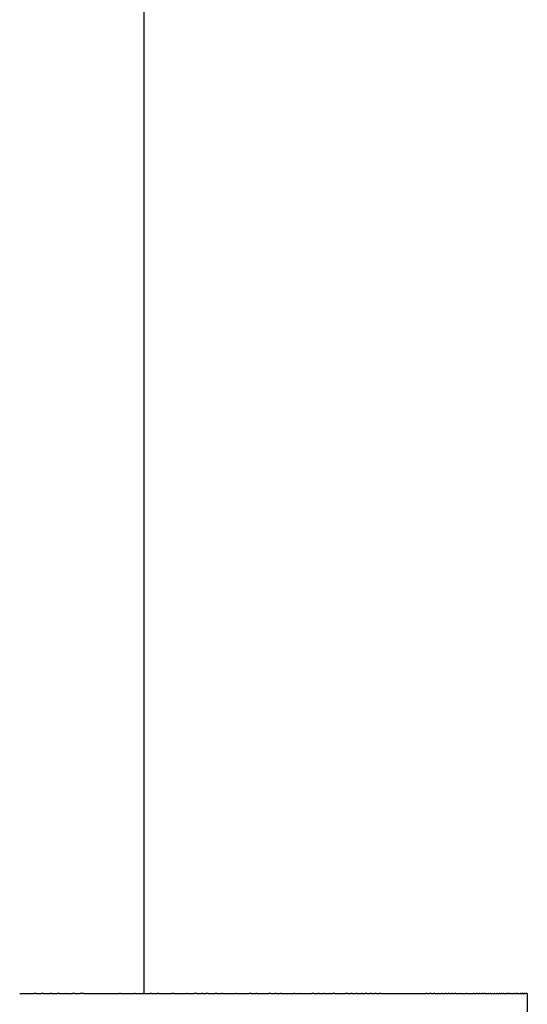
# Model space of a CAD drawing. Units: inches. Extents: x 49 to 162, y 30 to 267.
# Drawn here: x 78 to 109, y 90 to 149 of the extents above; entities that cross this region are included whole.
import ezdxf

# ---------------------------------------------------------------- set-up
doc = ezdxf.new("R2010")
doc.units = ezdxf.units.IN
doc.header["$MEASUREMENT"] = 0

# ---------------------------------------------------------------- blocks, each defined once
blk = doc.blocks.new('block 181')
at = {"color": 179, "lineweight": 25, "true_color": 0x1c1c1b}
blk.add_open_spline([(85.924, 246.331), (85.924, 194.664), (85.924, 141.997), (85.924, 90.331)], degree=3, dxfattribs=at)
blk = doc.blocks.new('block 2030')
at = {"color": 179, "lineweight": 25, "true_color": 0x1c1c1b}
blk.add_open_spline([(108.921, 90.331), (108.922, 90.331), (108.923, 90.331), (108.923, 90.331)], degree=3, dxfattribs=at)
blk = doc.blocks.new('block 2031')
at = {"color": 179, "lineweight": 25, "true_color": 0x1c1c1b}
blk.add_lwpolyline([(108.916, 90.331), (108.916, 90.331)], dxfattribs=at)
blk = doc.blocks.new('block 2032')
at = {"color": 179, "lineweight": 25, "true_color": 0x1c1c1b}
blk.add_lwpolyline([(108.907, 90.331), (108.907, 90.331)], dxfattribs=at)
blk = doc.blocks.new('block 2033')
at = {"color": 179, "lineweight": 25, "true_color": 0x1c1c1b}
blk.add_open_spline([(108.894, 90.331), (108.896, 90.331), (108.898, 90.331), (108.9, 90.331)], degree=3, dxfattribs=at)
blk = doc.blocks.new('block 2034')
at = {"color": 179, "lineweight": 25, "true_color": 0x1c1c1b}
blk.add_open_spline([(108.856, 90.331), (108.858, 90.331), (108.859, 90.331), (108.861, 90.331)], degree=3, dxfattribs=at)
blk = doc.blocks.new('block 2035')
at = {"color": 179, "lineweight": 25, "true_color": 0x1c1c1b}
blk.add_open_spline([(108.831, 90.331), (108.835, 90.331), (108.84, 90.331), (108.844, 90.331)], degree=3, dxfattribs=at)
blk = doc.blocks.new('block 2036')
at = {"color": 179, "lineweight": 25, "true_color": 0x1c1c1b}
blk.add_open_spline([(108.77, 90.331), (108.788, 90.331), (108.806, 90.331), (108.825, 90.331)], degree=3, dxfattribs=at)
blk = doc.blocks.new('block 2037')
at = {"color": 179, "lineweight": 25, "true_color": 0x1c1c1b}
blk.add_open_spline([(108.732, 90.331), (108.739, 90.331), (108.746, 90.331), (108.752, 90.331)], degree=3, dxfattribs=at)
blk = doc.blocks.new('block 2038')
at = {"color": 179, "lineweight": 25, "true_color": 0x1c1c1b}
blk.add_open_spline([(108.669, 90.331), (108.687, 90.331), (108.705, 90.331), (108.723, 90.331)], degree=3, dxfattribs=at)
blk = doc.blocks.new('block 2039')
at = {"color": 179, "lineweight": 25, "true_color": 0x1c1c1b}
blk.add_open_spline([(108.634, 90.331), (108.642, 90.331), (108.65, 90.331), (108.658, 90.331)], degree=3, dxfattribs=at)
blk = doc.blocks.new('block 2040')
at = {"color": 179, "lineweight": 25, "true_color": 0x1c1c1b}
blk.add_open_spline([(108.597, 90.331), (108.603, 90.331), (108.609, 90.331), (108.616, 90.331)], degree=3, dxfattribs=at)
blk = doc.blocks.new('block 2041')
at = {"color": 179, "lineweight": 25, "true_color": 0x1c1c1b}
blk.add_open_spline([(108.543, 90.331), (108.556, 90.331), (108.569, 90.331), (108.582, 90.331)], degree=3, dxfattribs=at)
blk = doc.blocks.new('block 2042')
at = {"color": 179, "lineweight": 25, "true_color": 0x1c1c1b}
blk.add_open_spline([(108.514, 90.331), (108.519, 90.331), (108.524, 90.331), (108.529, 90.331)], degree=3, dxfattribs=at)
blk = doc.blocks.new('block 2043')
at = {"color": 179, "lineweight": 25, "true_color": 0x1c1c1b}
blk.add_open_spline([(108.454, 90.331), (108.468, 90.331), (108.482, 90.331), (108.496, 90.331)], degree=3, dxfattribs=at)
blk = doc.blocks.new('block 2044')
at = {"color": 179, "lineweight": 25, "true_color": 0x1c1c1b}
blk.add_open_spline([(108.356, 90.331), (108.387, 90.331), (108.417, 90.331), (108.448, 90.331)], degree=3, dxfattribs=at)
blk = doc.blocks.new('block 2045')
at = {"color": 179, "lineweight": 25, "true_color": 0x1c1c1b}
blk.add_open_spline([(108.321, 90.331), (108.328, 90.331), (108.335, 90.331), (108.342, 90.331)], degree=3, dxfattribs=at)
blk = doc.blocks.new('block 2046')
at = {"color": 179, "lineweight": 25, "true_color": 0x1c1c1b}
blk.add_open_spline([(108.248, 90.331), (108.261, 90.331), (108.275, 90.331), (108.288, 90.331)], degree=3, dxfattribs=at)
blk = doc.blocks.new('block 2047')
at = {"color": 179, "lineweight": 25, "true_color": 0x1c1c1b}
blk.add_open_spline([(108.17, 90.331), (108.19, 90.331), (108.209, 90.331), (108.229, 90.331)], degree=3, dxfattribs=at)
blk = doc.blocks.new('block 2048')
at = {"color": 179, "lineweight": 25, "true_color": 0x1c1c1b}
blk.add_open_spline([(108.13, 90.331), (108.142, 90.331), (108.154, 90.331), (108.166, 90.331)], degree=3, dxfattribs=at)
blk = doc.blocks.new('block 2049')
at = {"color": 179, "lineweight": 25, "true_color": 0x1c1c1b}
blk.add_open_spline([(108.045, 90.331), (108.064, 90.331), (108.082, 90.331), (108.101, 90.331)], degree=3, dxfattribs=at)
blk = doc.blocks.new('block 2050')
at = {"color": 179, "lineweight": 25, "true_color": 0x1c1c1b}
blk.add_open_spline([(107.911, 90.331), (107.951, 90.331), (107.992, 90.331), (108.032, 90.331)], degree=3, dxfattribs=at)
blk = doc.blocks.new('block 2051')
at = {"color": 179, "lineweight": 25, "true_color": 0x1c1c1b}
blk.add_open_spline([(107.815, 90.331), (107.838, 90.331), (107.861, 90.331), (107.885, 90.331)], degree=3, dxfattribs=at)
blk = doc.blocks.new('block 2052')
at = {"color": 179, "lineweight": 25, "true_color": 0x1c1c1b}
blk.add_open_spline([(107.765, 90.331), (107.776, 90.331), (107.786, 90.331), (107.796, 90.331)], degree=3, dxfattribs=at)
blk = doc.blocks.new('block 2053')
at = {"color": 179, "lineweight": 25, "true_color": 0x1c1c1b}
blk.add_open_spline([(107.663, 90.331), (107.683, 90.331), (107.703, 90.331), (107.723, 90.331)], degree=3, dxfattribs=at)
blk = doc.blocks.new('block 2054')
at = {"color": 179, "lineweight": 25, "true_color": 0x1c1c1b}
blk.add_open_spline([(107.556, 90.331), (107.583, 90.331), (107.61, 90.331), (107.638, 90.331)], degree=3, dxfattribs=at)
blk = doc.blocks.new('block 2055')
at = {"color": 179, "lineweight": 25, "true_color": 0x1c1c1b}
blk.add_open_spline([(107.501, 90.331), (107.517, 90.331), (107.533, 90.331), (107.548, 90.331)], degree=3, dxfattribs=at)
blk = doc.blocks.new('block 2056')
at = {"color": 179, "lineweight": 25, "true_color": 0x1c1c1b}
blk.add_open_spline([(107.387, 90.331), (107.41, 90.331), (107.433, 90.331), (107.455, 90.331)], degree=3, dxfattribs=at)
blk = doc.blocks.new('block 2057')
at = {"color": 179, "lineweight": 25, "true_color": 0x1c1c1b}
blk.add_open_spline([(107.268, 90.331), (107.299, 90.331), (107.329, 90.331), (107.359, 90.331)], degree=3, dxfattribs=at)
blk = doc.blocks.new('block 2058')
at = {"color": 179, "lineweight": 25, "true_color": 0x1c1c1b}
blk.add_open_spline([(107.082, 90.331), (107.13, 90.331), (107.179, 90.331), (107.227, 90.331)], degree=3, dxfattribs=at)
blk = doc.blocks.new('block 2059')
at = {"color": 179, "lineweight": 25, "true_color": 0x1c1c1b}
blk.add_open_spline([(106.952, 90.331), (106.983, 90.331), (107.015, 90.331), (107.046, 90.331)], degree=3, dxfattribs=at)
blk = doc.blocks.new('block 2060')
at = {"color": 179, "lineweight": 25, "true_color": 0x1c1c1b}
blk.add_open_spline([(106.732, 90.331), (106.797, 90.331), (106.861, 90.331), (106.926, 90.331)], degree=3, dxfattribs=at)
blk = doc.blocks.new('block 2061')
at = {"color": 179, "lineweight": 25, "true_color": 0x1c1c1b}
blk.add_open_spline([(106.597, 90.331), (106.631, 90.331), (106.665, 90.331), (106.698, 90.331)], degree=3, dxfattribs=at)
blk = doc.blocks.new('block 2062')
at = {"color": 179, "lineweight": 25, "true_color": 0x1c1c1b}
blk.add_open_spline([(106.458, 90.331), (106.497, 90.331), (106.535, 90.331), (106.574, 90.331)], degree=3, dxfattribs=at)
blk = doc.blocks.new('block 2063')
at = {"color": 179, "lineweight": 25, "true_color": 0x1c1c1b}
blk.add_open_spline([(106.385, 90.331), (106.405, 90.331), (106.425, 90.331), (106.446, 90.331)], degree=3, dxfattribs=at)
blk = doc.blocks.new('block 2064')
at = {"color": 179, "lineweight": 25, "true_color": 0x1c1c1b}
blk.add_open_spline([(106.232, 90.331), (106.259, 90.331), (106.286, 90.331), (106.313, 90.331)], degree=3, dxfattribs=at)
blk = doc.blocks.new('block 2065')
at = {"color": 179, "lineweight": 25, "true_color": 0x1c1c1b}
blk.add_open_spline([(106.074, 90.331), (106.108, 90.331), (106.142, 90.331), (106.176, 90.331)], degree=3, dxfattribs=at)
blk = doc.blocks.new('block 2066')
at = {"color": 179, "lineweight": 25, "true_color": 0x1c1c1b}
blk.add_open_spline([(105.911, 90.331), (105.953, 90.331), (105.994, 90.331), (106.035, 90.331)], degree=3, dxfattribs=at)
blk = doc.blocks.new('block 2067')
at = {"color": 179, "lineweight": 25, "true_color": 0x1c1c1b}
blk.add_open_spline([(105.74, 90.331), (105.779, 90.331), (105.818, 90.331), (105.857, 90.331)], degree=3, dxfattribs=at)
blk = doc.blocks.new('block 2068')
at = {"color": 179, "lineweight": 25, "true_color": 0x1c1c1b}
blk.add_open_spline([(105.306, 90.331), (105.435, 90.331), (105.565, 90.331), (105.695, 90.331)], degree=3, dxfattribs=at)
blk = doc.blocks.new('block 2069')
at = {"color": 179, "lineweight": 25, "true_color": 0x1c1c1b}
blk.add_open_spline([(104.934, 90.331), (105.044, 90.331), (105.153, 90.331), (105.263, 90.331)], degree=3, dxfattribs=at)
blk = doc.blocks.new('block 2070')
at = {"color": 179, "lineweight": 25, "true_color": 0x1c1c1b}
blk.add_open_spline([(104.63, 90.331), (104.724, 90.331), (104.818, 90.331), (104.912, 90.331)], degree=3, dxfattribs=at)
blk = doc.blocks.new('block 2071')
at = {"color": 179, "lineweight": 25, "true_color": 0x1c1c1b}
blk.add_open_spline([(104.437, 90.331), (104.478, 90.331), (104.52, 90.331), (104.561, 90.331)], degree=3, dxfattribs=at)
blk = doc.blocks.new('block 2072')
at = {"color": 179, "lineweight": 25, "true_color": 0x1c1c1b}
blk.add_open_spline([(104.239, 90.331), (104.284, 90.331), (104.329, 90.331), (104.374, 90.331)], degree=3, dxfattribs=at)
blk = doc.blocks.new('block 2073')
at = {"color": 179, "lineweight": 25, "true_color": 0x1c1c1b}
blk.add_open_spline([(104.033, 90.331), (104.083, 90.331), (104.132, 90.331), (104.182, 90.331)], degree=3, dxfattribs=at)
blk = doc.blocks.new('block 2074')
at = {"color": 179, "lineweight": 25, "true_color": 0x1c1c1b}
blk.add_open_spline([(103.821, 90.331), (103.876, 90.331), (103.93, 90.331), (103.985, 90.331)], degree=3, dxfattribs=at)
blk = doc.blocks.new('block 2075')
at = {"color": 179, "lineweight": 25, "true_color": 0x1c1c1b}
blk.add_open_spline([(103.604, 90.331), (103.664, 90.331), (103.723, 90.331), (103.783, 90.331)], degree=3, dxfattribs=at)
blk = doc.blocks.new('block 2076')
at = {"color": 179, "lineweight": 25, "true_color": 0x1c1c1b}
blk.add_open_spline([(103.383, 90.331), (103.447, 90.331), (103.511, 90.331), (103.575, 90.331)], degree=3, dxfattribs=at)
blk = doc.blocks.new('block 2077')
at = {"color": 179, "lineweight": 25, "true_color": 0x1c1c1b}
blk.add_open_spline([(103.158, 90.331), (103.214, 90.331), (103.271, 90.331), (103.327, 90.331)], degree=3, dxfattribs=at)
blk = doc.blocks.new('block 2078')
at = {"color": 179, "lineweight": 25, "true_color": 0x1c1c1b}
blk.add_open_spline([(102.924, 90.331), (102.972, 90.331), (103.02, 90.331), (103.068, 90.331)], degree=3, dxfattribs=at)
blk = doc.blocks.new('block 2079')
at = {"color": 179, "lineweight": 25, "true_color": 0x1c1c1b}
blk.add_open_spline([(100.131, 90.331), (101.034, 90.331), (101.938, 90.331), (102.841, 90.331)], degree=3, dxfattribs=at)
blk = doc.blocks.new('block 2080')
at = {"color": 179, "lineweight": 25, "true_color": 0x1c1c1b}
blk.add_open_spline([(99.86, 90.331), (99.924, 90.331), (99.988, 90.331), (100.052, 90.331)], degree=3, dxfattribs=at)
blk = doc.blocks.new('block 2081')
at = {"color": 179, "lineweight": 25, "true_color": 0x1c1c1b}
blk.add_open_spline([(99.581, 90.331), (99.645, 90.331), (99.709, 90.331), (99.773, 90.331)], degree=3, dxfattribs=at)
blk = doc.blocks.new('block 2082')
at = {"color": 179, "lineweight": 25, "true_color": 0x1c1c1b}
blk.add_open_spline([(99.297, 90.331), (99.362, 90.331), (99.426, 90.331), (99.49, 90.331)], degree=3, dxfattribs=at)
blk = doc.blocks.new('block 2083')
at = {"color": 179, "lineweight": 25, "true_color": 0x1c1c1b}
blk.add_open_spline([(99.011, 90.331), (99.075, 90.331), (99.139, 90.331), (99.204, 90.331)], degree=3, dxfattribs=at)
blk = doc.blocks.new('block 2084')
at = {"color": 179, "lineweight": 25, "true_color": 0x1c1c1b}
blk.add_open_spline([(98.721, 90.331), (98.799, 90.331), (98.878, 90.331), (98.957, 90.331)], degree=3, dxfattribs=at)
blk = doc.blocks.new('block 2085')
at = {"color": 179, "lineweight": 25, "true_color": 0x1c1c1b}
blk.add_open_spline([(98.428, 90.331), (98.502, 90.331), (98.576, 90.331), (98.65, 90.331)], degree=3, dxfattribs=at)
blk = doc.blocks.new('block 2086')
at = {"color": 179, "lineweight": 25, "true_color": 0x1c1c1b}
blk.add_open_spline([(98.132, 90.331), (98.2, 90.331), (98.269, 90.331), (98.337, 90.331)], degree=3, dxfattribs=at)
blk = doc.blocks.new('block 2087')
at = {"color": 179, "lineweight": 25, "true_color": 0x1c1c1b}
blk.add_open_spline([(97.369, 90.331), (97.585, 90.331), (97.802, 90.331), (98.018, 90.331)], degree=3, dxfattribs=at)
blk = doc.blocks.new('block 2088')
at = {"color": 179, "lineweight": 25, "true_color": 0x1c1c1b}
blk.add_open_spline([(97.072, 90.331), (97.13, 90.331), (97.189, 90.331), (97.247, 90.331)], degree=3, dxfattribs=at)
blk = doc.blocks.new('block 2089')
at = {"color": 179, "lineweight": 25, "true_color": 0x1c1c1b}
blk.add_open_spline([(96.763, 90.331), (96.854, 90.331), (96.945, 90.331), (97.036, 90.331)], degree=3, dxfattribs=at)
blk = doc.blocks.new('block 2090')
at = {"color": 179, "lineweight": 25, "true_color": 0x1c1c1b}
blk.add_open_spline([(96.451, 90.331), (96.533, 90.331), (96.615, 90.331), (96.697, 90.331)], degree=3, dxfattribs=at)
blk = doc.blocks.new('block 2091')
at = {"color": 179, "lineweight": 25, "true_color": 0x1c1c1b}
blk.add_open_spline([(96.132, 90.331), (96.206, 90.331), (96.28, 90.331), (96.354, 90.331)], degree=3, dxfattribs=at)
blk = doc.blocks.new('block 2092')
at = {"color": 179, "lineweight": 25, "true_color": 0x1c1c1b}
blk.add_open_spline([(95.652, 90.331), (95.77, 90.331), (95.888, 90.331), (96.005, 90.331)], degree=3, dxfattribs=at)
blk = doc.blocks.new('block 2093')
at = {"color": 179, "lineweight": 25, "true_color": 0x1c1c1b}
blk.add_open_spline([(95.311, 90.331), (95.421, 90.331), (95.531, 90.331), (95.642, 90.331)], degree=3, dxfattribs=at)
blk = doc.blocks.new('block 2094')
at = {"color": 179, "lineweight": 25, "true_color": 0x1c1c1b}
blk.add_open_spline([(94.977, 90.331), (95.082, 90.331), (95.188, 90.331), (95.293, 90.331)], degree=3, dxfattribs=at)
blk = doc.blocks.new('block 2095')
at = {"color": 179, "lineweight": 25, "true_color": 0x1c1c1b}
blk.add_open_spline([(94.188, 90.331), (94.436, 90.331), (94.683, 90.331), (94.93, 90.331)], degree=3, dxfattribs=at)
blk = doc.blocks.new('block 2096')
at = {"color": 179, "lineweight": 25, "true_color": 0x1c1c1b}
blk.add_open_spline([(93.871, 90.331), (93.957, 90.331), (94.044, 90.331), (94.13, 90.331)], degree=3, dxfattribs=at)
blk = doc.blocks.new('block 2097')
at = {"color": 179, "lineweight": 25, "true_color": 0x1c1c1b}
blk.add_open_spline([(93.539, 90.331), (93.622, 90.331), (93.704, 90.331), (93.786, 90.331)], degree=3, dxfattribs=at)
blk = doc.blocks.new('block 2098')
at = {"color": 179, "lineweight": 25, "true_color": 0x1c1c1b}
blk.add_open_spline([(92.702, 90.331), (92.944, 90.331), (93.186, 90.331), (93.428, 90.331)], degree=3, dxfattribs=at)
blk = doc.blocks.new('block 2099')
at = {"color": 179, "lineweight": 25, "true_color": 0x1c1c1b}
blk.add_open_spline([(92.365, 90.331), (92.46, 90.331), (92.555, 90.331), (92.65, 90.331)], degree=3, dxfattribs=at)
blk = doc.blocks.new('block 2100')
at = {"color": 179, "lineweight": 25, "true_color": 0x1c1c1b}
blk.add_open_spline([(91.854, 90.331), (91.987, 90.331), (92.12, 90.331), (92.254, 90.331)], degree=3, dxfattribs=at)
blk = doc.blocks.new('block 2101')
at = {"color": 179, "lineweight": 25, "true_color": 0x1c1c1b}
blk.add_open_spline([(91.492, 90.331), (91.612, 90.331), (91.732, 90.331), (91.852, 90.331)], degree=3, dxfattribs=at)
blk = doc.blocks.new('block 2102')
at = {"color": 179, "lineweight": 25, "true_color": 0x1c1c1b}
blk.add_open_spline([(90.657, 90.331), (90.921, 90.331), (91.185, 90.331), (91.449, 90.331)], degree=3, dxfattribs=at)
blk = doc.blocks.new('block 2103')
at = {"color": 179, "lineweight": 25, "true_color": 0x1c1c1b}
blk.add_open_spline([(90.312, 90.331), (90.404, 90.331), (90.495, 90.331), (90.586, 90.331)], degree=3, dxfattribs=at)
blk = doc.blocks.new('block 2104')
at = {"color": 179, "lineweight": 25, "true_color": 0x1c1c1b}
blk.add_open_spline([(89.791, 90.331), (89.932, 90.331), (90.072, 90.331), (90.212, 90.331)], degree=3, dxfattribs=at)
blk = doc.blocks.new('block 2105')
at = {"color": 179, "lineweight": 25, "true_color": 0x1c1c1b}
blk.add_open_spline([(89.446, 90.331), (89.52, 90.331), (89.595, 90.331), (89.669, 90.331)], degree=3, dxfattribs=at)
blk = doc.blocks.new('block 2106')
at = {"color": 179, "lineweight": 25, "true_color": 0x1c1c1b}
blk.add_open_spline([(89.099, 90.331), (89.188, 90.331), (89.278, 90.331), (89.368, 90.331)], degree=3, dxfattribs=at)
blk = doc.blocks.new('block 2107')
at = {"color": 179, "lineweight": 25, "true_color": 0x1c1c1b}
blk.add_open_spline([(88.556, 90.331), (88.684, 90.331), (88.812, 90.331), (88.94, 90.331)], degree=3, dxfattribs=at)
blk = doc.blocks.new('block 2108')
at = {"color": 179, "lineweight": 25, "true_color": 0x1c1c1b}
blk.add_open_spline([(87.703, 90.331), (87.972, 90.331), (88.241, 90.331), (88.509, 90.331)], degree=3, dxfattribs=at)
blk = doc.blocks.new('block 2109')
at = {"color": 179, "lineweight": 25, "true_color": 0x1c1c1b}
blk.add_open_spline([(86.828, 90.331), (87.092, 90.331), (87.356, 90.331), (87.619, 90.331)], degree=3, dxfattribs=at)
blk = doc.blocks.new('block 2110')
at = {"color": 179, "lineweight": 25, "true_color": 0x1c1c1b}
blk.add_open_spline([(86.394, 90.331), (86.514, 90.331), (86.634, 90.331), (86.754, 90.331)], degree=3, dxfattribs=at)
blk = doc.blocks.new('block 2111')
at = {"color": 179, "lineweight": 25, "true_color": 0x1c1c1b}
blk.add_open_spline([(85.877, 90.331), (86.021, 90.331), (86.164, 90.331), (86.308, 90.331)], degree=3, dxfattribs=at)
blk = doc.blocks.new('block 2112')
at = {"color": 179, "lineweight": 25, "true_color": 0x1c1c1b}
blk.add_open_spline([(85.409, 90.331), (85.554, 90.331), (85.699, 90.331), (85.844, 90.331)], degree=3, dxfattribs=at)
blk = doc.blocks.new('block 2113')
at = {"color": 179, "lineweight": 25, "true_color": 0x1c1c1b}
blk.add_open_spline([(84.524, 90.331), (84.799, 90.331), (85.075, 90.331), (85.351, 90.331)], degree=3, dxfattribs=at)
blk = doc.blocks.new('block 2114')
at = {"color": 179, "lineweight": 25, "true_color": 0x1c1c1b}
blk.add_open_spline([(83.598, 90.331), (83.889, 90.331), (84.18, 90.331), (84.47, 90.331)], degree=3, dxfattribs=at)
blk = doc.blocks.new('block 2115')
at = {"color": 179, "lineweight": 25, "true_color": 0x1c1c1b}
blk.add_open_spline([(82.305, 90.331), (82.731, 90.331), (83.157, 90.331), (83.583, 90.331)], degree=3, dxfattribs=at)
blk = doc.blocks.new('block 2116')
at = {"color": 179, "lineweight": 25, "true_color": 0x1c1c1b}
blk.add_open_spline([(81.8, 90.331), (81.907, 90.331), (82.014, 90.331), (82.121, 90.331)], degree=3, dxfattribs=at)
blk = doc.blocks.new('block 2117')
at = {"color": 179, "lineweight": 25, "true_color": 0x1c1c1b}
blk.add_open_spline([(81.264, 90.331), (81.394, 90.331), (81.524, 90.331), (81.655, 90.331)], degree=3, dxfattribs=at)
blk = doc.blocks.new('block 2118')
at = {"color": 179, "lineweight": 25, "true_color": 0x1c1c1b}
blk.add_open_spline([(80.854, 90.331), (80.99, 90.331), (81.125, 90.331), (81.261, 90.331)], degree=3, dxfattribs=at)
blk = doc.blocks.new('block 2119')
at = {"color": 179, "lineweight": 25, "true_color": 0x1c1c1b}
blk.add_open_spline([(80.421, 90.331), (80.531, 90.331), (80.641, 90.331), (80.751, 90.331)], degree=3, dxfattribs=at)
blk = doc.blocks.new('block 2120')
at = {"color": 179, "lineweight": 25, "true_color": 0x1c1c1b}
blk.add_open_spline([(79.903, 90.331), (80.045, 90.331), (80.187, 90.331), (80.329, 90.331)], degree=3, dxfattribs=at)
blk = doc.blocks.new('block 2121')
at = {"color": 179, "lineweight": 25, "true_color": 0x1c1c1b}
blk.add_open_spline([(79.47, 90.331), (79.578, 90.331), (79.687, 90.331), (79.795, 90.331)], degree=3, dxfattribs=at)
blk = doc.blocks.new('block 2122')
at = {"color": 179, "lineweight": 25, "true_color": 0x1c1c1b}
blk.add_open_spline([(78.487, 90.331), (78.778, 90.331), (79.069, 90.331), (79.361, 90.331)], degree=3, dxfattribs=at)
blk = doc.blocks.new('block 2336')
at = {"color": 179, "lineweight": 25, "true_color": 0x1c1c1b}
blk.add_open_spline([(79.47, 90.331), (79.433, 90.331), (79.397, 90.331), (79.361, 90.331)], degree=3, dxfattribs=at)
blk = doc.blocks.new('block 2337')
at = {"color": 179, "lineweight": 25, "true_color": 0x1c1c1b}
blk.add_open_spline([(79.903, 90.331), (79.867, 90.331), (79.831, 90.331), (79.795, 90.331)], degree=3, dxfattribs=at)
blk = doc.blocks.new('block 2338')
at = {"color": 179, "lineweight": 25, "true_color": 0x1c1c1b}
blk.add_open_spline([(80.421, 90.331), (80.39, 90.331), (80.36, 90.331), (80.329, 90.331)], degree=3, dxfattribs=at)
blk = doc.blocks.new('block 2339')
at = {"color": 179, "lineweight": 25, "true_color": 0x1c1c1b}
blk.add_open_spline([(80.854, 90.331), (80.82, 90.331), (80.785, 90.331), (80.751, 90.331)], degree=3, dxfattribs=at)
blk = doc.blocks.new('block 2340')
at = {"color": 179, "lineweight": 25, "true_color": 0x1c1c1b}
blk.add_open_spline([(81.264, 90.331), (81.263, 90.331), (81.262, 90.331), (81.261, 90.331)], degree=3, dxfattribs=at)
blk = doc.blocks.new('block 2341')
at = {"color": 179, "lineweight": 25, "true_color": 0x1c1c1b}
blk.add_open_spline([(81.8, 90.331), (81.751, 90.331), (81.703, 90.331), (81.655, 90.331)], degree=3, dxfattribs=at)
blk = doc.blocks.new('block 2342')
at = {"color": 179, "lineweight": 25, "true_color": 0x1c1c1b}
blk.add_open_spline([(82.305, 90.331), (82.244, 90.331), (82.182, 90.331), (82.121, 90.331)], degree=3, dxfattribs=at)
blk = doc.blocks.new('block 2343')
at = {"color": 179, "lineweight": 25, "true_color": 0x1c1c1b}
blk.add_open_spline([(83.598, 90.331), (83.593, 90.331), (83.588, 90.331), (83.583, 90.331)], degree=3, dxfattribs=at)
blk = doc.blocks.new('block 2344')
at = {"color": 179, "lineweight": 25, "true_color": 0x1c1c1b}
blk.add_open_spline([(84.524, 90.331), (84.506, 90.331), (84.488, 90.331), (84.47, 90.331)], degree=3, dxfattribs=at)
blk = doc.blocks.new('block 2345')
at = {"color": 179, "lineweight": 25, "true_color": 0x1c1c1b}
blk.add_open_spline([(85.409, 90.331), (85.389, 90.331), (85.37, 90.331), (85.351, 90.331)], degree=3, dxfattribs=at)
blk = doc.blocks.new('block 2346')
at = {"color": 179, "lineweight": 25, "true_color": 0x1c1c1b}
blk.add_open_spline([(85.877, 90.331), (85.866, 90.331), (85.855, 90.331), (85.844, 90.331)], degree=3, dxfattribs=at)
blk = doc.blocks.new('block 2347')
at = {"color": 179, "lineweight": 25, "true_color": 0x1c1c1b}
blk.add_open_spline([(86.394, 90.331), (86.366, 90.331), (86.337, 90.331), (86.308, 90.331)], degree=3, dxfattribs=at)
blk = doc.blocks.new('block 2348')
at = {"color": 179, "lineweight": 25, "true_color": 0x1c1c1b}
blk.add_open_spline([(86.828, 90.331), (86.804, 90.331), (86.779, 90.331), (86.754, 90.331)], degree=3, dxfattribs=at)
blk = doc.blocks.new('block 2349')
at = {"color": 179, "lineweight": 25, "true_color": 0x1c1c1b}
blk.add_open_spline([(87.703, 90.331), (87.675, 90.331), (87.647, 90.331), (87.619, 90.331)], degree=3, dxfattribs=at)
blk = doc.blocks.new('block 2350')
at = {"color": 179, "lineweight": 25, "true_color": 0x1c1c1b}
blk.add_open_spline([(88.556, 90.331), (88.54, 90.331), (88.525, 90.331), (88.509, 90.331)], degree=3, dxfattribs=at)
blk = doc.blocks.new('block 2351')
at = {"color": 179, "lineweight": 25, "true_color": 0x1c1c1b}
blk.add_open_spline([(89.099, 90.331), (89.046, 90.331), (88.993, 90.331), (88.94, 90.331)], degree=3, dxfattribs=at)
blk = doc.blocks.new('block 2352')
at = {"color": 179, "lineweight": 25, "true_color": 0x1c1c1b}
blk.add_open_spline([(89.446, 90.331), (89.42, 90.331), (89.394, 90.331), (89.368, 90.331)], degree=3, dxfattribs=at)
blk = doc.blocks.new('block 2353')
at = {"color": 179, "lineweight": 25, "true_color": 0x1c1c1b}
blk.add_open_spline([(89.791, 90.331), (89.751, 90.331), (89.71, 90.331), (89.669, 90.331)], degree=3, dxfattribs=at)
blk = doc.blocks.new('block 2354')
at = {"color": 179, "lineweight": 25, "true_color": 0x1c1c1b}
blk.add_open_spline([(90.312, 90.331), (90.279, 90.331), (90.245, 90.331), (90.212, 90.331)], degree=3, dxfattribs=at)
blk = doc.blocks.new('block 2355')
at = {"color": 179, "lineweight": 25, "true_color": 0x1c1c1b}
blk.add_open_spline([(90.657, 90.331), (90.633, 90.331), (90.61, 90.331), (90.586, 90.331)], degree=3, dxfattribs=at)
blk = doc.blocks.new('block 2356')
at = {"color": 179, "lineweight": 25, "true_color": 0x1c1c1b}
blk.add_open_spline([(91.492, 90.331), (91.478, 90.331), (91.464, 90.331), (91.449, 90.331)], degree=3, dxfattribs=at)
blk = doc.blocks.new('block 2357')
at = {"color": 179, "lineweight": 25, "true_color": 0x1c1c1b}
blk.add_open_spline([(91.854, 90.331), (91.853, 90.331), (91.852, 90.331), (91.852, 90.331)], degree=3, dxfattribs=at)
blk = doc.blocks.new('block 2358')
at = {"color": 179, "lineweight": 25, "true_color": 0x1c1c1b}
blk.add_open_spline([(92.365, 90.331), (92.328, 90.331), (92.291, 90.331), (92.254, 90.331)], degree=3, dxfattribs=at)
blk = doc.blocks.new('block 2359')
at = {"color": 179, "lineweight": 25, "true_color": 0x1c1c1b}
blk.add_open_spline([(92.702, 90.331), (92.685, 90.331), (92.667, 90.331), (92.65, 90.331)], degree=3, dxfattribs=at)
blk = doc.blocks.new('block 2360')
at = {"color": 179, "lineweight": 25, "true_color": 0x1c1c1b}
blk.add_open_spline([(93.539, 90.331), (93.502, 90.331), (93.465, 90.331), (93.428, 90.331)], degree=3, dxfattribs=at)
blk = doc.blocks.new('block 2361')
at = {"color": 179, "lineweight": 25, "true_color": 0x1c1c1b}
blk.add_open_spline([(93.871, 90.331), (93.843, 90.331), (93.815, 90.331), (93.786, 90.331)], degree=3, dxfattribs=at)
blk = doc.blocks.new('block 2362')
at = {"color": 179, "lineweight": 25, "true_color": 0x1c1c1b}
blk.add_open_spline([(94.188, 90.331), (94.169, 90.331), (94.149, 90.331), (94.13, 90.331)], degree=3, dxfattribs=at)
blk = doc.blocks.new('block 2363')
at = {"color": 179, "lineweight": 25, "true_color": 0x1c1c1b}
blk.add_open_spline([(94.977, 90.331), (94.961, 90.331), (94.946, 90.331), (94.93, 90.331)], degree=3, dxfattribs=at)
blk = doc.blocks.new('block 2364')
at = {"color": 179, "lineweight": 25, "true_color": 0x1c1c1b}
blk.add_open_spline([(95.311, 90.331), (95.305, 90.331), (95.299, 90.331), (95.293, 90.331)], degree=3, dxfattribs=at)
blk = doc.blocks.new('block 2365')
at = {"color": 179, "lineweight": 25, "true_color": 0x1c1c1b}
blk.add_open_spline([(95.652, 90.331), (95.648, 90.331), (95.645, 90.331), (95.642, 90.331)], degree=3, dxfattribs=at)
blk = doc.blocks.new('block 2366')
at = {"color": 179, "lineweight": 25, "true_color": 0x1c1c1b}
blk.add_open_spline([(96.132, 90.331), (96.09, 90.331), (96.048, 90.331), (96.005, 90.331)], degree=3, dxfattribs=at)
blk = doc.blocks.new('block 2367')
at = {"color": 179, "lineweight": 25, "true_color": 0x1c1c1b}
blk.add_open_spline([(96.451, 90.331), (96.419, 90.331), (96.386, 90.331), (96.354, 90.331)], degree=3, dxfattribs=at)
blk = doc.blocks.new('block 2368')
at = {"color": 179, "lineweight": 25, "true_color": 0x1c1c1b}
blk.add_open_spline([(96.763, 90.331), (96.741, 90.331), (96.719, 90.331), (96.697, 90.331)], degree=3, dxfattribs=at)
blk = doc.blocks.new('block 2369')
at = {"color": 179, "lineweight": 25, "true_color": 0x1c1c1b}
blk.add_open_spline([(97.072, 90.331), (97.06, 90.331), (97.048, 90.331), (97.036, 90.331)], degree=3, dxfattribs=at)
blk = doc.blocks.new('block 2370')
at = {"color": 179, "lineweight": 25, "true_color": 0x1c1c1b}
blk.add_open_spline([(97.369, 90.331), (97.328, 90.331), (97.288, 90.331), (97.247, 90.331)], degree=3, dxfattribs=at)
blk = doc.blocks.new('block 2371')
at = {"color": 179, "lineweight": 25, "true_color": 0x1c1c1b}
blk.add_open_spline([(98.132, 90.331), (98.094, 90.331), (98.056, 90.331), (98.018, 90.331)], degree=3, dxfattribs=at)
blk = doc.blocks.new('block 2372')
at = {"color": 179, "lineweight": 25, "true_color": 0x1c1c1b}
blk.add_open_spline([(98.428, 90.331), (98.398, 90.331), (98.367, 90.331), (98.337, 90.331)], degree=3, dxfattribs=at)
blk = doc.blocks.new('block 2373')
at = {"color": 179, "lineweight": 25, "true_color": 0x1c1c1b}
blk.add_open_spline([(98.721, 90.331), (98.697, 90.331), (98.673, 90.331), (98.65, 90.331)], degree=3, dxfattribs=at)
blk = doc.blocks.new('block 2374')
at = {"color": 179, "lineweight": 25, "true_color": 0x1c1c1b}
blk.add_open_spline([(99.011, 90.331), (98.993, 90.331), (98.975, 90.331), (98.957, 90.331)], degree=3, dxfattribs=at)
blk = doc.blocks.new('block 2375')
at = {"color": 179, "lineweight": 25, "true_color": 0x1c1c1b}
blk.add_open_spline([(99.297, 90.331), (99.266, 90.331), (99.235, 90.331), (99.204, 90.331)], degree=3, dxfattribs=at)
blk = doc.blocks.new('block 2376')
at = {"color": 179, "lineweight": 25, "true_color": 0x1c1c1b}
blk.add_open_spline([(99.581, 90.331), (99.55, 90.331), (99.52, 90.331), (99.49, 90.331)], degree=3, dxfattribs=at)
blk = doc.blocks.new('block 2377')
at = {"color": 179, "lineweight": 25, "true_color": 0x1c1c1b}
blk.add_open_spline([(99.86, 90.331), (99.831, 90.331), (99.802, 90.331), (99.773, 90.331)], degree=3, dxfattribs=at)
blk = doc.blocks.new('block 2378')
at = {"color": 179, "lineweight": 25, "true_color": 0x1c1c1b}
blk.add_open_spline([(100.131, 90.331), (100.105, 90.331), (100.078, 90.331), (100.052, 90.331)], degree=3, dxfattribs=at)
blk = doc.blocks.new('block 2379')
at = {"color": 179, "lineweight": 25, "true_color": 0x1c1c1b}
blk.add_open_spline([(102.924, 90.331), (102.896, 90.331), (102.868, 90.331), (102.841, 90.331)], degree=3, dxfattribs=at)
blk = doc.blocks.new('block 2380')
at = {"color": 179, "lineweight": 25, "true_color": 0x1c1c1b}
blk.add_open_spline([(103.158, 90.331), (103.128, 90.331), (103.098, 90.331), (103.068, 90.331)], degree=3, dxfattribs=at)
blk = doc.blocks.new('block 2381')
at = {"color": 179, "lineweight": 25, "true_color": 0x1c1c1b}
blk.add_open_spline([(103.383, 90.331), (103.364, 90.331), (103.346, 90.331), (103.327, 90.331)], degree=3, dxfattribs=at)
blk = doc.blocks.new('block 2382')
at = {"color": 179, "lineweight": 25, "true_color": 0x1c1c1b}
blk.add_open_spline([(103.604, 90.331), (103.595, 90.331), (103.585, 90.331), (103.575, 90.331)], degree=3, dxfattribs=at)
blk = doc.blocks.new('block 2383')
at = {"color": 179, "lineweight": 25, "true_color": 0x1c1c1b}
blk.add_open_spline([(103.821, 90.331), (103.808, 90.331), (103.795, 90.331), (103.783, 90.331)], degree=3, dxfattribs=at)
blk = doc.blocks.new('block 2384')
at = {"color": 179, "lineweight": 25, "true_color": 0x1c1c1b}
blk.add_open_spline([(104.033, 90.331), (104.017, 90.331), (104.001, 90.331), (103.985, 90.331)], degree=3, dxfattribs=at)
blk = doc.blocks.new('block 2385')
at = {"color": 179, "lineweight": 25, "true_color": 0x1c1c1b}
blk.add_open_spline([(104.239, 90.331), (104.22, 90.331), (104.201, 90.331), (104.182, 90.331)], degree=3, dxfattribs=at)
blk = doc.blocks.new('block 2386')
at = {"color": 179, "lineweight": 25, "true_color": 0x1c1c1b}
blk.add_open_spline([(104.437, 90.331), (104.416, 90.331), (104.395, 90.331), (104.374, 90.331)], degree=3, dxfattribs=at)
blk = doc.blocks.new('block 2387')
at = {"color": 179, "lineweight": 25, "true_color": 0x1c1c1b}
blk.add_open_spline([(104.63, 90.331), (104.607, 90.331), (104.584, 90.331), (104.561, 90.331)], degree=3, dxfattribs=at)
blk = doc.blocks.new('block 2388')
at = {"color": 179, "lineweight": 25, "true_color": 0x1c1c1b}
blk.add_open_spline([(104.934, 90.331), (104.927, 90.331), (104.919, 90.331), (104.912, 90.331)], degree=3, dxfattribs=at)
blk = doc.blocks.new('block 2389')
at = {"color": 179, "lineweight": 25, "true_color": 0x1c1c1b}
blk.add_open_spline([(105.306, 90.331), (105.291, 90.331), (105.277, 90.331), (105.263, 90.331)], degree=3, dxfattribs=at)
blk = doc.blocks.new('block 2390')
at = {"color": 179, "lineweight": 25, "true_color": 0x1c1c1b}
blk.add_open_spline([(105.74, 90.331), (105.725, 90.331), (105.71, 90.331), (105.695, 90.331)], degree=3, dxfattribs=at)
blk = doc.blocks.new('block 2391')
at = {"color": 179, "lineweight": 25, "true_color": 0x1c1c1b}
blk.add_open_spline([(105.911, 90.331), (105.893, 90.331), (105.875, 90.331), (105.857, 90.331)], degree=3, dxfattribs=at)
blk = doc.blocks.new('block 2392')
at = {"color": 179, "lineweight": 25, "true_color": 0x1c1c1b}
blk.add_open_spline([(106.074, 90.331), (106.061, 90.331), (106.048, 90.331), (106.035, 90.331)], degree=3, dxfattribs=at)
blk = doc.blocks.new('block 2393')
at = {"color": 179, "lineweight": 25, "true_color": 0x1c1c1b}
blk.add_open_spline([(106.232, 90.331), (106.213, 90.331), (106.195, 90.331), (106.176, 90.331)], degree=3, dxfattribs=at)
blk = doc.blocks.new('block 2394')
at = {"color": 179, "lineweight": 25, "true_color": 0x1c1c1b}
blk.add_open_spline([(106.385, 90.331), (106.361, 90.331), (106.337, 90.331), (106.313, 90.331)], degree=3, dxfattribs=at)
blk = doc.blocks.new('block 2395')
at = {"color": 179, "lineweight": 25, "true_color": 0x1c1c1b}
blk.add_open_spline([(106.458, 90.331), (106.454, 90.331), (106.45, 90.331), (106.446, 90.331)], degree=3, dxfattribs=at)
blk = doc.blocks.new('block 2396')
at = {"color": 179, "lineweight": 25, "true_color": 0x1c1c1b}
blk.add_open_spline([(106.597, 90.331), (106.59, 90.331), (106.582, 90.331), (106.574, 90.331)], degree=3, dxfattribs=at)
blk = doc.blocks.new('block 2397')
at = {"color": 179, "lineweight": 25, "true_color": 0x1c1c1b}
blk.add_open_spline([(106.732, 90.331), (106.721, 90.331), (106.709, 90.331), (106.698, 90.331)], degree=3, dxfattribs=at)
blk = doc.blocks.new('block 2398')
at = {"color": 179, "lineweight": 25, "true_color": 0x1c1c1b}
blk.add_open_spline([(106.952, 90.331), (106.943, 90.331), (106.935, 90.331), (106.926, 90.331)], degree=3, dxfattribs=at)
blk = doc.blocks.new('block 2399')
at = {"color": 179, "lineweight": 25, "true_color": 0x1c1c1b}
blk.add_open_spline([(107.082, 90.331), (107.07, 90.331), (107.058, 90.331), (107.046, 90.331)], degree=3, dxfattribs=at)
blk = doc.blocks.new('block 2400')
at = {"color": 179, "lineweight": 25, "true_color": 0x1c1c1b}
blk.add_open_spline([(107.268, 90.331), (107.255, 90.331), (107.241, 90.331), (107.227, 90.331)], degree=3, dxfattribs=at)
blk = doc.blocks.new('block 2401')
at = {"color": 179, "lineweight": 25, "true_color": 0x1c1c1b}
blk.add_open_spline([(107.387, 90.331), (107.378, 90.331), (107.368, 90.331), (107.359, 90.331)], degree=3, dxfattribs=at)
blk = doc.blocks.new('block 2402')
at = {"color": 179, "lineweight": 25, "true_color": 0x1c1c1b}
blk.add_open_spline([(107.501, 90.331), (107.486, 90.331), (107.471, 90.331), (107.455, 90.331)], degree=3, dxfattribs=at)
blk = doc.blocks.new('block 2403')
at = {"color": 179, "lineweight": 25, "true_color": 0x1c1c1b}
blk.add_open_spline([(107.556, 90.331), (107.553, 90.331), (107.551, 90.331), (107.548, 90.331)], degree=3, dxfattribs=at)
blk = doc.blocks.new('block 2404')
at = {"color": 179, "lineweight": 25, "true_color": 0x1c1c1b}
blk.add_open_spline([(107.663, 90.331), (107.655, 90.331), (107.646, 90.331), (107.638, 90.331)], degree=3, dxfattribs=at)
blk = doc.blocks.new('block 2405')
at = {"color": 179, "lineweight": 25, "true_color": 0x1c1c1b}
blk.add_open_spline([(107.765, 90.331), (107.751, 90.331), (107.737, 90.331), (107.723, 90.331)], degree=3, dxfattribs=at)
blk = doc.blocks.new('block 2406')
at = {"color": 179, "lineweight": 25, "true_color": 0x1c1c1b}
blk.add_open_spline([(107.815, 90.331), (107.809, 90.331), (107.803, 90.331), (107.796, 90.331)], degree=3, dxfattribs=at)
blk = doc.blocks.new('block 2407')
at = {"color": 179, "lineweight": 25, "true_color": 0x1c1c1b}
blk.add_open_spline([(107.911, 90.331), (107.902, 90.331), (107.893, 90.331), (107.885, 90.331)], degree=3, dxfattribs=at)
blk = doc.blocks.new('block 2408')
at = {"color": 179, "lineweight": 25, "true_color": 0x1c1c1b}
blk.add_open_spline([(108.045, 90.331), (108.041, 90.331), (108.037, 90.331), (108.032, 90.331)], degree=3, dxfattribs=at)
blk = doc.blocks.new('block 2409')
at = {"color": 179, "lineweight": 25, "true_color": 0x1c1c1b}
blk.add_open_spline([(108.13, 90.331), (108.12, 90.331), (108.11, 90.331), (108.101, 90.331)], degree=3, dxfattribs=at)
blk = doc.blocks.new('block 2410')
at = {"color": 179, "lineweight": 25, "true_color": 0x1c1c1b}
blk.add_open_spline([(108.17, 90.331), (108.169, 90.331), (108.168, 90.331), (108.166, 90.331)], degree=3, dxfattribs=at)
blk = doc.blocks.new('block 2411')
at = {"color": 179, "lineweight": 25, "true_color": 0x1c1c1b}
blk.add_open_spline([(108.248, 90.331), (108.242, 90.331), (108.235, 90.331), (108.229, 90.331)], degree=3, dxfattribs=at)
blk = doc.blocks.new('block 2412')
at = {"color": 179, "lineweight": 25, "true_color": 0x1c1c1b}
blk.add_open_spline([(108.321, 90.331), (108.31, 90.331), (108.299, 90.331), (108.288, 90.331)], degree=3, dxfattribs=at)
blk = doc.blocks.new('block 2413')
at = {"color": 179, "lineweight": 25, "true_color": 0x1c1c1b}
blk.add_open_spline([(108.356, 90.331), (108.351, 90.331), (108.347, 90.331), (108.342, 90.331)], degree=3, dxfattribs=at)
blk = doc.blocks.new('block 2414')
at = {"color": 179, "lineweight": 25, "true_color": 0x1c1c1b}
blk.add_open_spline([(108.454, 90.331), (108.452, 90.331), (108.45, 90.331), (108.448, 90.331)], degree=3, dxfattribs=at)
blk = doc.blocks.new('block 2415')
at = {"color": 179, "lineweight": 25, "true_color": 0x1c1c1b}
blk.add_open_spline([(108.514, 90.331), (108.508, 90.331), (108.502, 90.331), (108.496, 90.331)], degree=3, dxfattribs=at)
blk = doc.blocks.new('block 2416')
at = {"color": 179, "lineweight": 25, "true_color": 0x1c1c1b}
blk.add_open_spline([(108.543, 90.331), (108.538, 90.331), (108.534, 90.331), (108.529, 90.331)], degree=3, dxfattribs=at)
blk = doc.blocks.new('block 2417')
at = {"color": 179, "lineweight": 25, "true_color": 0x1c1c1b}
blk.add_open_spline([(108.597, 90.331), (108.592, 90.331), (108.587, 90.331), (108.582, 90.331)], degree=3, dxfattribs=at)
blk = doc.blocks.new('block 2418')
at = {"color": 179, "lineweight": 25, "true_color": 0x1c1c1b}
blk.add_open_spline([(108.634, 90.331), (108.628, 90.331), (108.622, 90.331), (108.616, 90.331)], degree=3, dxfattribs=at)
blk = doc.blocks.new('block 2419')
at = {"color": 179, "lineweight": 25, "true_color": 0x1c1c1b}
blk.add_open_spline([(108.669, 90.331), (108.665, 90.331), (108.662, 90.331), (108.658, 90.331)], degree=3, dxfattribs=at)
blk = doc.blocks.new('block 2420')
at = {"color": 179, "lineweight": 25, "true_color": 0x1c1c1b}
blk.add_open_spline([(108.732, 90.331), (108.729, 90.331), (108.726, 90.331), (108.723, 90.331)], degree=3, dxfattribs=at)
blk = doc.blocks.new('block 2421')
at = {"color": 179, "lineweight": 25, "true_color": 0x1c1c1b}
blk.add_open_spline([(108.77, 90.331), (108.764, 90.331), (108.758, 90.331), (108.752, 90.331)], degree=3, dxfattribs=at)
blk = doc.blocks.new('block 2422')
at = {"color": 179, "lineweight": 25, "true_color": 0x1c1c1b}
blk.add_open_spline([(108.831, 90.331), (108.829, 90.331), (108.827, 90.331), (108.825, 90.331)], degree=3, dxfattribs=at)
blk = doc.blocks.new('block 2423')
at = {"color": 179, "lineweight": 25, "true_color": 0x1c1c1b}
blk.add_open_spline([(108.856, 90.331), (108.852, 90.331), (108.848, 90.331), (108.844, 90.331)], degree=3, dxfattribs=at)
blk = doc.blocks.new('block 2424')
at = {"color": 179, "lineweight": 25, "true_color": 0x1c1c1b}
blk.add_open_spline([(108.894, 90.331), (108.883, 90.331), (108.872, 90.331), (108.861, 90.331)], degree=3, dxfattribs=at)
blk = doc.blocks.new('block 2425')
at = {"color": 179, "lineweight": 25, "true_color": 0x1c1c1b}
blk.add_open_spline([(108.907, 90.331), (108.904, 90.331), (108.902, 90.331), (108.9, 90.331)], degree=3, dxfattribs=at)
blk = doc.blocks.new('block 2426')
at = {"color": 179, "lineweight": 25, "true_color": 0x1c1c1b}
blk.add_open_spline([(108.916, 90.331), (108.914, 90.331), (108.911, 90.331), (108.908, 90.331)], degree=3, dxfattribs=at)
blk = doc.blocks.new('block 2427')
at = {"color": 179, "lineweight": 25, "true_color": 0x1c1c1b}
blk.add_open_spline([(108.921, 90.331), (108.92, 90.331), (108.919, 90.331), (108.918, 90.331)], degree=3, dxfattribs=at)
blk = doc.blocks.new('block 2457')
at = {"color": 179, "lineweight": 25, "true_color": 0x1c1c1b}
blk.add_open_spline([(108.923, 90.331), (108.923, 89.897), (108.923, 89.464), (108.923, 89.031)], degree=3, dxfattribs=at)

msp = doc.modelspace()

# ---------------------------------------------------------------- block references
for name in ['block 181', 'block 2122', 'block 2336', 'block 2121', 'block 2337', 'block 2120', 'block 2338', 'block 2119', 'block 2339', 'block 2118', 'block 2340', 'block 2117', 'block 2341', 'block 2116', 'block 2342', 'block 2115', 'block 2343', 'block 2114', 'block 2344', 'block 2113', 'block 2345', 'block 2112', 'block 2346', 'block 2111', 'block 2347', 'block 2110', 'block 2348', 'block 2109', 'block 2349', 'block 2108', 'block 2350', 'block 2107', 'block 2351', 'block 2106', 'block 2352', 'block 2105', 'block 2353', 'block 2104', 'block 2354', 'block 2103', 'block 2355', 'block 2102', 'block 2356', 'block 2101', 'block 2357', 'block 2100', 'block 2358', 'block 2099', 'block 2359', 'block 2098', 'block 2360', 'block 2097', 'block 2361', 'block 2096', 'block 2362', 'block 2095', 'block 2363', 'block 2094', 'block 2364', 'block 2093', 'block 2365', 'block 2092', 'block 2366', 'block 2091', 'block 2367', 'block 2090', 'block 2368', 'block 2089', 'block 2369', 'block 2088', 'block 2370', 'block 2087', 'block 2371', 'block 2086', 'block 2372', 'block 2085', 'block 2373', 'block 2084', 'block 2374', 'block 2083', 'block 2375', 'block 2082', 'block 2376', 'block 2081', 'block 2377', 'block 2080', 'block 2378', 'block 2079', 'block 2379', 'block 2078', 'block 2380', 'block 2077', 'block 2381', 'block 2076', 'block 2382', 'block 2075', 'block 2383', 'block 2074', 'block 2384', 'block 2073', 'block 2385', 'block 2072', 'block 2386', 'block 2071', 'block 2387', 'block 2070', 'block 2388', 'block 2069', 'block 2389', 'block 2068', 'block 2390', 'block 2067', 'block 2391', 'block 2066', 'block 2392', 'block 2065', 'block 2393', 'block 2064', 'block 2394', 'block 2063', 'block 2395', 'block 2062', 'block 2396', 'block 2061', 'block 2397', 'block 2060', 'block 2398', 'block 2059', 'block 2399', 'block 2058', 'block 2400', 'block 2057', 'block 2401', 'block 2056', 'block 2402', 'block 2055', 'block 2403', 'block 2054', 'block 2404', 'block 2053', 'block 2405', 'block 2052', 'block 2406', 'block 2051', 'block 2407', 'block 2050', 'block 2408', 'block 2049', 'block 2409', 'block 2048', 'block 2410', 'block 2047', 'block 2411', 'block 2046', 'block 2412', 'block 2045', 'block 2413', 'block 2044', 'block 2414', 'block 2043', 'block 2415', 'block 2042', 'block 2416', 'block 2041', 'block 2417', 'block 2040', 'block 2418', 'block 2039', 'block 2419', 'block 2038', 'block 2420', 'block 2037', 'block 2421', 'block 2036', 'block 2422', 'block 2035', 'block 2423', 'block 2034', 'block 2424', 'block 2033', 'block 2425', 'block 2032', 'block 2426', 'block 2031', 'block 2427', 'block 2030', 'block 2457']:
    msp.add_blockref(name, (0, 0))

doc.saveas('drawing.dxf')
